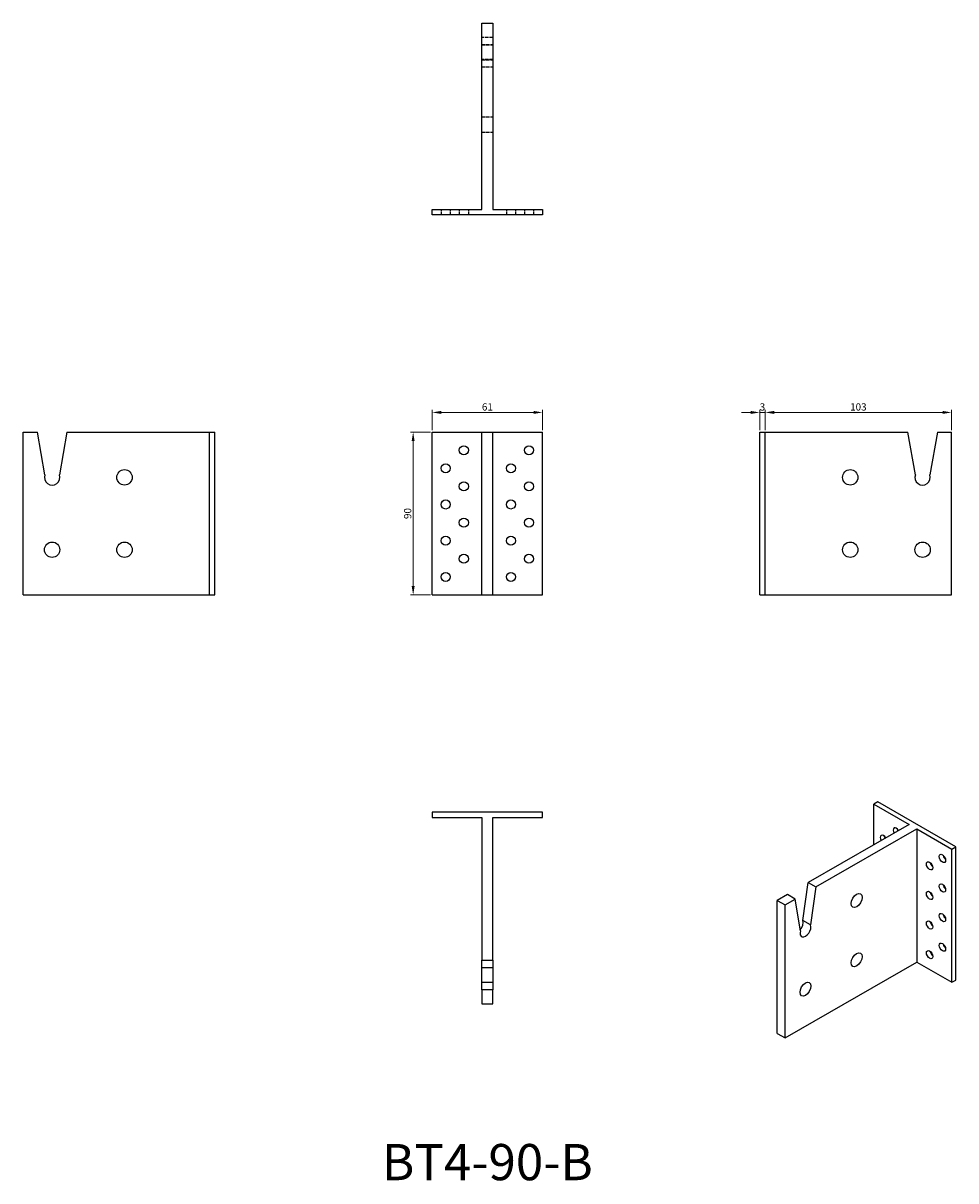
# Model space of a CAD drawing. Units: millimetres. Extents: x 405 to 921, y 128 to 767.
import ezdxf

# ---------------------------------------------------------------- set-up
doc = ezdxf.new("R2010")
doc.units = ezdxf.units.MM
doc.linetypes.add('DASHED', pattern=[0.2067, 0.1654, -0.0413])
for name, color, linetype, lineweight in [('Dimensions', 1, 'Continuous', 20), ('Hidden', 6, 'DASHED', 25), ('Part', 7, 'Continuous', 25), ('Text', 7, 'Continuous', 25)]:
    doc.layers.add(name, color=color, linetype=linetype, lineweight=lineweight)
doc.styles.add('EU_style', font='arial.ttf')
doc.dimstyles.new('Dim_2D', dxfattribs={"dimtxt": 4, "dimasz": 5, "dimexe": 1.5, "dimexo": 1, "dimgap": 1, "dimtad": 1, "dimdec": 1, "dimdsep": 46, "dimtxsty": 'EU_style', "dimcen": 2.5, "dimclrd": 256, "dimclre": 256, "dimclrt": 256, "dimadec": 0, "dimazin": 0, "dimtfac": 1, "dimtdec": 1, "dimtmove": 0, "dimatfit": 3, "dimfxl": 0, "dimtolj": 1, "dimtzin": 0, "dimlwd": -1, "dimlwe": -1, "dimarcsym": 0})

# ---------------------------------------------------------------- blocks, each defined once
blk = doc.blocks.new('*D7')
at = {"layer": 'Defpoints', "color": 0}
for p in [(631.5, 541.5), (621, 451.5), (631.5, 451.5)]:
    blk.add_point(p, dxfattribs=at)
at = {"layer": 'Dimensions'}
for p, q in [((630.5, 541.5), (619.5, 541.5)), ((621, 536.5), (621, 456.5)), ((630.5, 451.5), (619.5, 451.5))]:
    blk.add_line(p, q, dxfattribs=at)
for points in [[(620.16, 536.5), (621.83, 536.5), (621, 541.5)], [(620.16, 456.5), (621.83, 456.5), (621, 451.5)]]:
    blk.add_solid(points, dxfattribs=at)
at = {"layer": 'Dimensions', "insert": (617.95, 496.5), "char_height": 4, "attachment_point": 5, "rotation": 90, "style": 'EU_style'}
blk.add_mtext('\\A1;90', dxfattribs=at)
blk = doc.blocks.new('*D8')
at = {"layer": 'Defpoints', "color": 0}
for p in [(815.5, 552.38), (812.5, 541.5), (815.5, 541.5)]:
    blk.add_point(p, dxfattribs=at)
at = {"layer": 'Dimensions'}
for p, q in [((807.5, 552.38), (802.5, 552.38)), ((812.5, 542.5), (812.5, 553.88)), ((812.5, 552.38), (815.5, 552.38)), ((815.5, 542.5), (815.5, 553.88)), ((820.5, 552.38), (825.5, 552.38))]:
    blk.add_line(p, q, dxfattribs=at)
for points in [[(807.5, 553.21), (807.5, 551.55), (812.5, 552.38)], [(820.5, 553.21), (820.5, 551.55), (815.5, 552.38)]]:
    blk.add_solid(points, dxfattribs=at)
at = {"layer": 'Dimensions', "insert": (814, 555.42), "char_height": 4, "attachment_point": 5, "style": 'EU_style'}
blk.add_mtext('\\A1;3', dxfattribs=at)
blk = doc.blocks.new('*D9')
at = {"layer": 'Defpoints', "color": 0}
for p in [(692.5, 552.38), (631.5, 541.5), (692.5, 541.5)]:
    blk.add_point(p, dxfattribs=at)
at = {"layer": 'Dimensions'}
for p, q in [((631.5, 542.5), (631.5, 553.88)), ((636.5, 552.38), (687.5, 552.38)), ((692.5, 542.5), (692.5, 553.88))]:
    blk.add_line(p, q, dxfattribs=at)
for points in [[(636.5, 553.21), (636.5, 551.55), (631.5, 552.38)], [(687.5, 553.21), (687.5, 551.55), (692.5, 552.38)]]:
    blk.add_solid(points, dxfattribs=at)
at = {"layer": 'Dimensions', "insert": (662, 555.42), "char_height": 4, "attachment_point": 5, "style": 'EU_style'}
blk.add_mtext('\\A1;61', dxfattribs=at)
blk = doc.blocks.new('*D10')
at = {"layer": 'Defpoints', "color": 0}
for p in [(918.5, 552.38), (815.5, 541.5), (918.5, 541.5)]:
    blk.add_point(p, dxfattribs=at)
at = {"layer": 'Dimensions'}
for p, q in [((815.5, 542.5), (815.5, 553.88)), ((820.5, 552.38), (913.5, 552.38)), ((918.5, 542.5), (918.5, 553.88))]:
    blk.add_line(p, q, dxfattribs=at)
for points in [[(820.5, 553.21), (820.5, 551.55), (815.5, 552.38)], [(913.5, 553.21), (913.5, 551.55), (918.5, 552.38)]]:
    blk.add_solid(points, dxfattribs=at)
at = {"layer": 'Dimensions', "insert": (867, 555.42), "char_height": 4, "attachment_point": 5, "style": 'EU_style'}
blk.add_mtext('\\A1;103', dxfattribs=at)

msp = doc.modelspace()

# ---------------------------------------------------------------- linework, layer by layer
at = {"layer": 'Hidden', "ltscale": 11.42808}
for p, q in [((665, 759.66), (659, 759.66)), ((659, 755.75), (665, 755.75)), ((659, 755.5), (665, 755.5)), ((665, 747.5), (659, 747.5)), ((659, 747.25), (665, 747.25)), ((659, 743.34), (665, 743.34)), ((659, 715.75), (665, 715.75)), ((659, 707.25), (665, 707.25))]:
    msp.add_line(p, q, dxfattribs=at)
at = {"layer": 'Hidden', "ltscale": 5.71399}
for p, q in [((636.5, 664.5), (636.5, 661.5)), ((641.5, 664.5), (641.5, 661.5)), ((646.5, 664.5), (646.5, 661.5)), ((651.5, 664.5), (651.5, 661.5)), ((672.5, 664.5), (672.5, 661.5)), ((677.5, 664.5), (677.5, 661.5)), ((682.5, 664.5), (682.5, 661.5)), ((687.5, 664.5), (687.5, 661.5))]:
    msp.add_line(p, q, dxfattribs=at)
at = {"layer": 'Part'}
for p, q in [((659, 664.5), (659, 767.5)), ((659, 767.5), (665, 767.5)), ((665, 767.5), (665, 664.5)), ((631.5, 664.5), (659, 664.5)), ((631.5, 661.5), (631.5, 664.5)), ((692.5, 661.5), (631.5, 661.5)), ((665, 664.5), (692.5, 664.5)), ((692.5, 664.5), (692.5, 661.5)), ((405.5, 541.5), (413.34, 541.5)), ((405.5, 451.5), (405.5, 541.5)), ((417.5, 517.93), (413.34, 541.5)), ((429.66, 541.5), (425.5, 517.93)), ((429.66, 541.5), (508.5, 541.5)), ((508.5, 451.5), (508.5, 541.5)), ((508.5, 541.5), (511.5, 541.5)), ((511.5, 451.5), (511.5, 541.5)), ((631.5, 541.5), (659, 541.5)), ((631.5, 451.5), (631.5, 541.5)), ((659, 541.5), (665, 541.5)), ((659, 451.5), (659, 541.5)), ((665, 451.5), (665, 541.5)), ((665, 541.5), (692.5, 541.5)), ((692.5, 451.5), (692.5, 541.5)), ((812.5, 451.5), (812.5, 541.5)), ((812.5, 541.5), (815.5, 541.5)), ((815.5, 541.5), (894.34, 541.5)), ((815.5, 451.5), (815.5, 541.5)), ((898.5, 517.93), (894.34, 541.5)), ((910.66, 541.5), (906.5, 517.93)), ((910.66, 541.5), (918.5, 541.5)), ((918.5, 451.5), (918.5, 541.5)), ((405.5, 451.5), (508.5, 451.5)), ((508.5, 451.5), (511.5, 451.5)), ((631.5, 451.5), (659, 451.5)), ((659, 451.5), (665, 451.5)), ((665, 451.5), (692.5, 451.5)), ((812.5, 451.5), (815.5, 451.5)), ((815.5, 451.5), (918.5, 451.5)), ((877.73, 337.1), (875.61, 335.88)), ((875.61, 335.88), (895.05, 324.68)), ((875.61, 313.48), (875.61, 335.88)), ((920.86, 312.26), (877.73, 337.1)), ((692.5, 331.5), (631.5, 331.5)), ((631.5, 331.5), (631.5, 328.5)), ((631.5, 328.5), (659, 328.5)), ((659, 328.5), (659, 249.66)), ((665, 249.66), (665, 328.5)), ((665, 328.5), (692.5, 328.5)), ((692.5, 328.5), (692.5, 331.5)), ((895.05, 324.68), (839.31, 292.58)), ((843.55, 290.13), (899.3, 322.24)), ((899.3, 322.24), (899.3, 248.66)), ((899.3, 322.24), (918.74, 311.04)), ((918.74, 311.04), (920.86, 312.26)), ((918.74, 237.46), (918.74, 311.04)), ((920.86, 238.68), (920.86, 312.26)), ((836.37, 271.61), (839.31, 292.58)), ((839.31, 292.58), (843.55, 290.13)), ((843.55, 290.13), (840.61, 269.17)), ((827.77, 285.93), (822.22, 282.74)), ((822.22, 282.74), (826.47, 280.3)), ((822.22, 209.16), (822.22, 282.74)), ((826.47, 280.3), (832.01, 283.49)), ((832.01, 283.49), (827.77, 285.93)), ((834.95, 265.91), (832.01, 283.49)), ((826.47, 206.72), (826.47, 280.3)), ((840.61, 269.17), (836.37, 271.61)), ((659, 249.66), (665, 249.66)), ((659, 245.5), (659, 249.66)), ((665, 249.66), (665, 245.5)), ((665, 245.5), (659, 245.5)), ((659, 237.5), (659, 245.5)), ((665, 245.5), (665, 237.5)), ((826.47, 206.72), (899.3, 248.66)), ((899.3, 248.66), (918.74, 237.46)), ((659, 237.5), (665, 237.5)), ((659, 233.34), (659, 237.5)), ((665, 237.5), (665, 233.34)), ((918.74, 237.46), (920.86, 238.68)), ((665, 233.34), (659, 233.34)), ((659, 233.34), (659, 225.5)), ((665, 225.5), (665, 233.34)), ((659, 225.5), (665, 225.5)), ((822.22, 209.16), (826.47, 206.72))]:
    msp.add_line(p, q, dxfattribs=at)
for centre, radius in [((649, 531.5), 2.5), ((685, 531.5), 2.5), ((461.5, 516.5), 4.25), ((639, 521.5), 2.5), ((675, 521.5), 2.5), ((862.5, 516.5), 4.25), ((649, 511.5), 2.5), ((685, 511.5), 2.5), ((639, 501.5), 2.5), ((675, 501.5), 2.5), ((649, 491.5), 2.5), ((685, 491.5), 2.5), ((421.5, 476.5), 4.25), ((461.5, 476.5), 4.25), ((639, 481.5), 2.5), ((675, 481.5), 2.5), ((862.5, 476.5), 4.25), ((902.5, 476.5), 4.25), ((649, 471.5), 2.5), ((685, 471.5), 2.5), ((639, 461.5), 2.5), ((675, 461.5), 2.5)]:
    msp.add_circle(centre, radius, dxfattribs=at)
for centre in [(421.5, 516.5), (902.5, 516.5)]:
    msp.add_arc(centre, 4.25, 160.33662, 19.66338, dxfattribs=at)
for centre, major_axis, start_param, end_param in [((887.98, 320.58), (-1.25, 2.17), 4.723328, 7.843043), ((890.1, 321.8), (1.25, -2.17), 4.151706, 4.70145), ((880.91, 316.47), (-1.25, 2.17), 4.734268, 7.832102), ((883.03, 317.69), (1.25, -2.17), 4.151706, 4.69051), ((915.56, 307.14), (1.25, -2.17), 4.151706, 5.273072), ((908.49, 303.03), (1.25, -2.17), 4.151706, 5.273072), ((915.56, 290.79), (1.25, -2.17), 4.151706, 5.273072), ((861.82, 285.1), (2.12, 3.68), 4.626848, 4.79793), ((908.49, 286.68), (1.25, -2.17), 4.151706, 5.273072), ((837.78, 266.37), (-2.12, -3.68), 5.152663, 8.980637), ((833.54, 268.81), (2.12, 3.68), 4.380432, 5.839044), ((908.49, 270.33), (1.25, -2.17), 4.151706, 5.273072), ((915.56, 274.44), (1.25, -2.17), 4.151706, 5.273072), ((915.56, 258.09), (1.25, -2.17), 4.151706, 5.273072), ((861.82, 252.4), (2.12, 3.68), 4.626848, 4.79793), ((908.49, 253.98), (1.25, -2.17), 4.151706, 5.273072), ((833.54, 236.11), (2.12, 3.68), 4.626848, 4.79793)]:
    msp.add_ellipse(centre, major_axis=major_axis, ratio=0.578093, start_param=start_param, end_param=end_param, dxfattribs=at)
for centre, major_axis in [((913.44, 305.92), (-1.25, 2.17)), ((906.37, 301.81), (-1.25, 2.17)), ((906.37, 285.46), (-1.25, 2.17)), ((913.44, 289.57), (-1.25, 2.17)), ((866.06, 282.66), (2.12, 3.68)), ((913.44, 273.22), (-1.25, 2.17)), ((906.37, 269.11), (-1.25, 2.17)), ((913.44, 256.86), (-1.25, 2.17)), ((866.06, 249.96), (2.12, 3.68)), ((906.37, 252.76), (-1.25, 2.17)), ((837.78, 233.67), (2.12, 3.68))]:
    msp.add_ellipse(centre, major_axis=major_axis, ratio=0.578093, dxfattribs=at)

# ---------------------------------------------------------------- texts
at = {"layer": 'Text', "insert": (662, 135.5), "char_height": 20, "width": 343.6746, "attachment_point": 5, "style": 'EU_style'}
msp.add_mtext('{BT4-90-B}', dxfattribs=at)

# ---------------------------------------------------------------- dimensions: what is measured, and where the dimension line sits
at = {"layer": 'Dimensions'}
for base, p1, p2, picture, middle in [((692.5, 552.38), (631.5, 541.5), (692.5, 541.5), '*D9', (662, 555.42)), ((918.5, 552.38), (815.5, 541.5), (918.5, 541.5), '*D10', (867, 555.42))]:
    dim = msp.add_linear_dim(base=base, p1=p1, p2=p2, dimstyle='Dim_2D', dxfattribs=at)
    dim.commit()
    dim.dimension.update_dxf_attribs({"geometry": picture, "text_midpoint": middle})
dim = msp.add_linear_dim(base=(815.5, 552.38), p1=(812.5, 541.5), p2=(815.5, 541.5), dimstyle='Dim_2D', dxfattribs=at)
dim.commit()
dim.dimension.update_dxf_attribs({"geometry": '*D8', "text_midpoint": (814, 552.38), "dimtype": 160})
dim = msp.add_linear_dim(base=(621, 451.5), p1=(631.5, 541.5), p2=(631.5, 451.5), angle=90, dimstyle='Dim_2D', dxfattribs=at)
dim.commit()
dim.dimension.update_dxf_attribs({"geometry": '*D7', "text_midpoint": (617.95, 496.5)})

doc.saveas('drawing.dxf')
